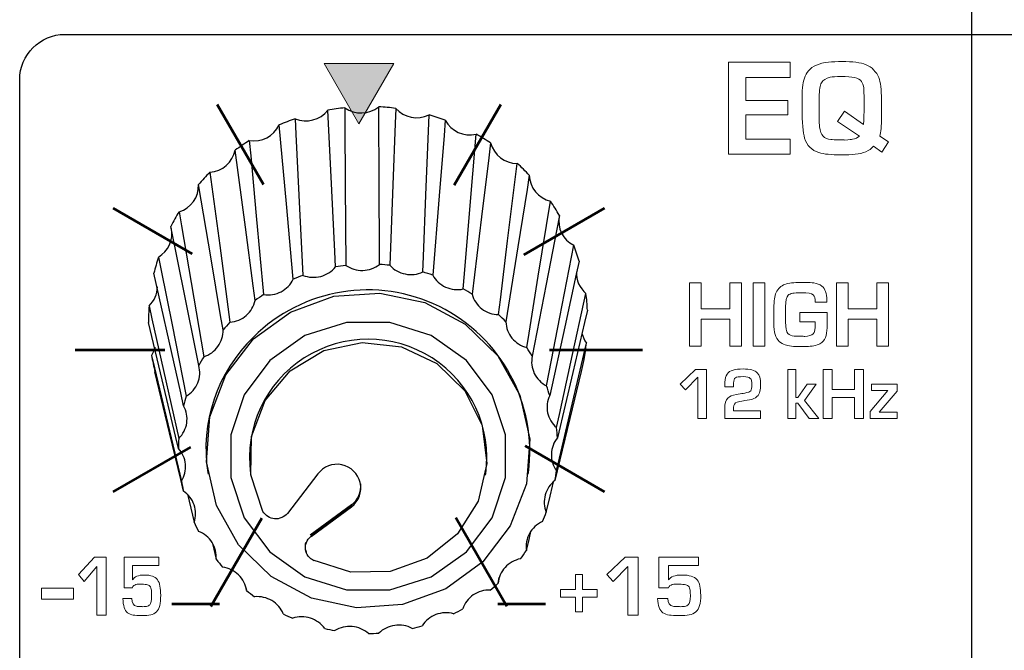
# Model space of a CAD drawing. Units: millimetres. Extents: x 0 to 1789, y 0 to 1262.
# Drawn here: x 455 to 482, y 982 to 999 of the extents above; entities that cross this region are included whole.
import ezdxf

# ---------------------------------------------------------------- set-up
doc = ezdxf.new("R2010")
doc.units = ezdxf.units.MM
doc.layers.add('___1', color=7, linetype='Continuous', lineweight=0)
doc.layers.add('AV_sys', color=7, linetype='Continuous')

# ---------------------------------------------------------------- blocks, each defined once
blk = doc.blocks.new('FX308_FRONT')
at = {"layer": '___1', "transparency": 33554687}
blk.add_hatch(color=256, dxfattribs=at).paths.add_polyline_path([(2752.779, 1251.763), (2753.728, 1253.406), (2751.83, 1253.406)])
at = {"layer": '___1', "lineweight": -3}
blk.add_line((2769.514, 1330.789), (2769.514, 1055.291), dxfattribs=at)
at = {"layer": '___1'}
for p, q in [((2753.728, 1253.406), (2751.83, 1253.406)), ((2751.83, 1253.406), (2752.779, 1251.763)), ((2752.779, 1251.763), (2753.728, 1253.406)), ((2745.123, 1239.436), (2745.557, 1239.917)), ((2745.557, 1239.917), (2745.871, 1239.917)), ((2745.871, 1239.917), (2745.871, 1238.329)), ((2759.554, 1239.436), (2760.05, 1239.917)), ((2760.05, 1239.917), (2760.409, 1239.917)), ((2760.409, 1239.917), (2760.409, 1238.329)), ((2745.623, 1239.661), (2745.271, 1239.252)), ((2745.623, 1238.329), (2745.623, 1239.661)), ((2760.126, 1239.661), (2759.724, 1239.252)), ((2760.126, 1238.329), (2760.126, 1239.661)), ((2745.271, 1239.252), (2745.123, 1239.436)), ((2758.691, 1239.028), (2758.691, 1239.44)), ((2758.691, 1239.44), (2758.889, 1239.44)), ((2758.889, 1239.44), (2758.889, 1239.028)), ((2759.724, 1239.252), (2759.554, 1239.436)), ((2744.109, 1238.763), (2744.109, 1239.063)), ((2744.109, 1239.063), (2744.982, 1239.063)), ((2744.982, 1239.063), (2744.982, 1238.763)), ((2758.288, 1238.824), (2758.288, 1239.028)), ((2758.288, 1239.028), (2758.691, 1239.028)), ((2758.691, 1238.824), (2758.288, 1238.824)), ((2758.691, 1238.416), (2758.691, 1238.824)), ((2758.889, 1239.028), (2759.288, 1239.028)), ((2759.288, 1238.824), (2758.889, 1238.824)), ((2758.889, 1238.824), (2758.889, 1238.416)), ((2759.288, 1239.028), (2759.288, 1238.824)), ((2744.982, 1238.763), (2744.109, 1238.763)), ((2745.871, 1238.329), (2745.623, 1238.329)), ((2758.889, 1238.416), (2758.691, 1238.416)), ((2760.409, 1238.329), (2760.126, 1238.329))]:
    blk.add_line(p, q, dxfattribs=at)
at = {"layer": '___1', "lineweight": 9}
for p, q in [((2753.728, 1253.406), (2751.83, 1253.406)), ((2751.83, 1253.406), (2752.779, 1251.763)), ((2752.779, 1251.763), (2753.728, 1253.406)), ((2758.691, 1239.028), (2758.691, 1239.44)), ((2758.691, 1239.44), (2758.889, 1239.44)), ((2758.889, 1239.44), (2758.889, 1239.028)), ((2744.109, 1238.763), (2744.109, 1239.063)), ((2744.109, 1239.063), (2744.982, 1239.063)), ((2744.982, 1239.063), (2744.982, 1238.763)), ((2758.288, 1238.824), (2758.288, 1239.028)), ((2758.288, 1239.028), (2758.691, 1239.028)), ((2758.691, 1238.824), (2758.288, 1238.824)), ((2758.691, 1238.416), (2758.691, 1238.824)), ((2758.889, 1239.028), (2759.288, 1239.028)), ((2759.288, 1238.824), (2758.889, 1238.824)), ((2758.889, 1238.824), (2758.889, 1238.416)), ((2759.288, 1239.028), (2759.288, 1238.824)), ((2744.982, 1238.763), (2744.109, 1238.763)), ((2758.889, 1238.416), (2758.691, 1238.416))]:
    blk.add_line(p, q, dxfattribs=at)
at = {"layer": '___1', "lineweight": 53}
for p, q in [((2748.904, 1252.289), (2750.169, 1250.097)), ((2755.379, 1250.08), (2756.654, 1252.289)), ((2746.067, 1249.452), (2748.226, 1248.206)), ((2757.279, 1248.175), (2759.491, 1249.452)), ((2745.029, 1245.577), (2747.473, 1245.577)), ((2757.982, 1245.577), (2760.529, 1245.577)), ((2746.068, 1241.702), (2748.184, 1242.924)), ((2757.316, 1242.958), (2759.491, 1241.702)), ((2748.732, 1238.567), (2750.123, 1240.976)), ((2755.422, 1241), (2756.823, 1238.572)), ((2747.671, 1238.641), (2748.97, 1238.641)), ((2756.573, 1238.641), (2757.873, 1238.641))]:
    blk.add_line(p, q, dxfattribs=at)
at = {"layer": '___1', "color": 7, "lineweight": 25, "true_color": 0xffffff}
for p, q in [((2748.65, 1242.224), (2748.657, 1242.18)), ((2749.818, 1242.195), (2749.825, 1242.151)), ((2751.657, 1242.188), (2750.825, 1241.112)), ((2756.236, 1242.151), (2756.243, 1242.195)), ((2757.404, 1242.18), (2757.41, 1242.224)), ((2748.094, 1241.632), (2748.276, 1240.869)), ((2752.573, 1241.342), (2751.45, 1240.517)), ((2751.472, 1240.499), (2752.574, 1241.327)), ((2751.473, 1240.481), (2752.577, 1241.291)), ((2752.574, 1241.327), (2752.573, 1241.342)), ((2752.577, 1241.291), (2752.574, 1241.327)), ((2748.781, 1240.29), (2748.879, 1239.855)), ((2756.58, 1239.199), (2756.612, 1239.358)), ((2749.691, 1239.084), (2749.706, 1239.004))]:
    blk.add_line(p, q, dxfattribs=at)
for points in [[(2752.139, 1247.85), (2752.119, 1248.268), (2752.037, 1249.94), (2751.93, 1252.131), (2751.93, 1252.131)], [(2752.393, 1252.197), (2752.396, 1251.776), (2752.406, 1250.095), (2752.42, 1247.89)], [(2753.34, 1247.916), (2753.338, 1248.337), (2753.33, 1250.019), (2753.32, 1252.223), (2753.32, 1252.223)], [(2753.785, 1252.183), (2753.77, 1251.764), (2753.706, 1250.089), (2753.623, 1247.892)], [(2754.524, 1247.711), (2754.541, 1248.13), (2754.607, 1249.805), (2754.693, 1252.001)], [(2750.986, 1247.516), (2750.948, 1247.927), (2750.798, 1249.572), (2750.6, 1251.729), (2750.6, 1251.729)], [(2751.035, 1251.897), (2751.056, 1251.479), (2751.14, 1249.809), (2751.25, 1247.618)], [(2755.137, 1251.857), (2755.104, 1251.444), (2754.97, 1249.791), (2754.794, 1247.624)], [(2755.628, 1247.245), (2755.662, 1247.658), (2755.799, 1249.31), (2755.977, 1251.476)], [(2749.784, 1251.3), (2749.822, 1250.889), (2749.975, 1249.245), (2750.176, 1247.09)], [(2756.375, 1251.236), (2756.326, 1250.833), (2756.129, 1249.217), (2755.87, 1247.099)], [(2749.943, 1246.931), (2749.89, 1247.332), (2749.679, 1248.936), (2749.401, 1251.039)], [(2756.592, 1246.543), (2756.642, 1246.947), (2756.841, 1248.56), (2757.103, 1250.676), (2757.103, 1250.676)], [(2748.709, 1250.438), (2748.762, 1250.038), (2748.975, 1248.436), (2749.255, 1246.335)], [(2749.067, 1246.128), (2749.001, 1246.516), (2748.74, 1248.066), (2748.398, 1250.098)], [(2757.433, 1250.354), (2757.371, 1249.963), (2757.121, 1248.399), (2756.793, 1246.347)], [(2757.364, 1245.644), (2757.427, 1246.035), (2757.678, 1247.597), (2758.008, 1249.645)], [(2747.866, 1249.358), (2747.932, 1248.971), (2748.194, 1247.423), (2748.539, 1245.394)], [(2758.254, 1249.258), (2758.181, 1248.882), (2757.892, 1247.379), (2757.513, 1245.408)], [(2748.404, 1245.15), (2748.33, 1245.522), (2748.033, 1247.008), (2747.644, 1248.957), (2747.644, 1248.957)], [(2757.902, 1244.596), (2757.975, 1244.971), (2758.265, 1246.472), (2758.646, 1248.439)], [(2747.302, 1248.117), (2747.376, 1247.746), (2747.674, 1246.262), (2748.064, 1244.317)], [(2758.793, 1248.007), (2758.714, 1247.648), (2758.402, 1246.214), (2757.991, 1244.333)], [(2747.99, 1244.049), (2747.911, 1244.403), (2747.595, 1245.82), (2747.181, 1247.677), (2747.181, 1247.677)], [(2758.177, 1243.455), (2758.256, 1243.813), (2758.569, 1245.244), (2758.98, 1247.122), (2758.98, 1247.122)], [(2747.046, 1246.784), (2747.126, 1246.43), (2747.442, 1245.016), (2747.857, 1243.162)], [(2759.021, 1246.668), (2758.941, 1246.327), (2758.621, 1244.965), (2758.202, 1243.179)], [(2747.849, 1242.885), (2747.769, 1243.221), (2747.45, 1244.566), (2747.033, 1246.328), (2747.033, 1246.328)], [(2747.209, 1245.644), (2747.171, 1245.536), (2747.114, 1245.428)], [(2750.156, 1241.166), (2749.823, 1242.165), (2749.843, 1243.214), (2750.216, 1244.2), (2750.899, 1245.011), (2751.818, 1245.56), (2752.87, 1245.785), (2753.941, 1245.662), (2754.91, 1245.204), (2755.672, 1244.462), (2756.143, 1243.517), (2756.269, 1242.474), (2756.038, 1241.449), (2755.475, 1240.553), (2754.642, 1239.888), (2753.631, 1239.524), (2752.554, 1239.504), (2751.529, 1239.829)], [(2758.175, 1242.282), (2758.255, 1242.622), (2758.575, 1243.982), (2758.994, 1245.765)], [(2747.114, 1245.428), (2747.193, 1245.093), (2747.512, 1243.751), (2747.929, 1241.992)], [(2758.926, 1245.314), (2758.849, 1244.992), (2758.54, 1243.701), (2758.134, 1242.008)], [(2747.986, 1241.721), (2747.91, 1242.039), (2747.606, 1243.313), (2747.208, 1244.982)], [(2757.896, 1241.142), (2757.973, 1241.464), (2758.096, 1241.976)], [(2757.354, 1240.096), (2757.425, 1240.401), (2757.474, 1240.617)]]:
    blk.add_lwpolyline(points, dxfattribs=at)
for points in [[(2756.159, 1239.784), (2755.151, 1239.048), (2753.971, 1238.619), (2752.715, 1238.532), (2751.484, 1238.793), (2750.379, 1239.381), (2749.488, 1240.248), (2748.885, 1241.325), (2748.617, 1242.524), (2748.707, 1243.748), (2749.147, 1244.898), (2749.902, 1245.88), (2750.91, 1246.615), (2752.09, 1247.044), (2753.346, 1247.132), (2754.576, 1246.871), (2755.682, 1246.283), (2756.572, 1245.415), (2757.176, 1244.338), (2757.443, 1243.139), (2757.353, 1241.915), (2756.913, 1240.766)], [(2755.717, 1240.056), (2756.416, 1240.993), (2756.783, 1242.095), (2756.783, 1243.254), (2756.416, 1244.355), (2755.717, 1245.292), (2754.755, 1245.973), (2753.625, 1246.331), (2752.436, 1246.331), (2751.305, 1245.973), (2750.343, 1245.292), (2749.644, 1244.355), (2749.277, 1243.254), (2749.277, 1242.095), (2749.644, 1240.993), (2750.343, 1240.056), (2751.305, 1239.375), (2752.436, 1239.017), (2753.625, 1239.017), (2754.755, 1239.375)]]:
    blk.add_lwpolyline(points, close=True, dxfattribs=at)
at = {"layer": '___1', "lineweight": -3}
for points in [[(2743.512, 1252.965), (2743.512, 1253.647), (2744.068, 1254.204), (2744.748, 1254.204)], [(2744.748, 1254.204), (2744.748, 1254.204), (2902.25, 1254.204), (2902.25, 1254.204)], [(2743.512, 1205.868), (2743.512, 1205.868), (2743.512, 1252.965), (2743.512, 1252.965)]]:
    blk.add_open_spline(points, degree=3, dxfattribs=at)
at = {"layer": '___1'}
for points in [[(2762.872, 1250.931), (2762.872, 1250.931), (2762.872, 1253.442), (2762.872, 1253.442)], [(2762.872, 1253.442), (2762.872, 1253.442), (2764.556, 1253.442), (2764.556, 1253.442)], [(2764.556, 1253.442), (2764.556, 1253.442), (2764.556, 1253.03), (2764.556, 1253.03)], [(2765.058, 1253.208), (2765.166, 1253.341), (2765.349, 1253.421), (2765.606, 1253.447)], [(2766.634, 1253.376), (2766.715, 1253.344), (2766.783, 1253.298), (2766.839, 1253.238)], [(2764.897, 1252.749), (2764.913, 1252.941), (2764.966, 1253.095), (2765.058, 1253.208)], [(2766.839, 1253.238), (2766.903, 1253.168), (2766.95, 1253.097), (2766.98, 1253.023)], [(2764.556, 1253.03), (2764.556, 1253.03), (2763.343, 1253.03), (2763.343, 1253.03)], [(2763.343, 1253.03), (2763.343, 1253.03), (2763.343, 1252.401), (2763.343, 1252.401)], [(2765.411, 1252.88), (2765.372, 1252.814), (2765.353, 1252.683), (2765.353, 1252.489)], [(2765.653, 1253.032), (2765.536, 1253.007), (2765.455, 1252.957), (2765.411, 1252.88)], [(2766.509, 1252.914), (2766.472, 1252.966), (2766.408, 1253.003), (2766.318, 1253.023)], [(2766.566, 1252.74), (2766.557, 1252.816), (2766.538, 1252.874), (2766.509, 1252.914)], [(2766.98, 1253.023), (2767.028, 1252.902), (2767.052, 1252.699), (2767.052, 1252.415)], [(2764.882, 1252.408), (2764.882, 1252.515), (2764.887, 1252.629), (2764.897, 1252.749)], [(2766.578, 1252.422), (2766.578, 1252.563), (2766.574, 1252.669), (2766.566, 1252.74)], [(2763.343, 1252.401), (2763.343, 1252.401), (2764.494, 1252.401), (2764.494, 1252.401)], [(2764.494, 1252.401), (2764.494, 1252.401), (2764.494, 1252.009), (2764.494, 1252.009)], [(2764.882, 1252.187), (2764.882, 1252.187), (2764.882, 1252.408), (2764.882, 1252.408)], [(2765.353, 1252.489), (2765.353, 1252.489), (2765.353, 1251.966), (2765.353, 1251.966)], [(2766.578, 1252.153), (2766.578, 1252.153), (2766.578, 1252.422), (2766.578, 1252.422)], [(2767.052, 1252.415), (2767.052, 1252.415), (2767.052, 1251.966), (2767.052, 1251.966)], [(2764.494, 1252.009), (2764.494, 1252.009), (2763.343, 1252.009), (2763.343, 1252.009)], [(2763.343, 1252.009), (2763.343, 1252.009), (2763.343, 1251.343), (2763.343, 1251.343)], [(2764.954, 1251.366), (2764.906, 1251.518), (2764.882, 1251.791), (2764.882, 1252.187)], [(2765.852, 1251.822), (2765.852, 1251.822), (2766.042, 1252.11), (2766.042, 1252.11)], [(2766.042, 1252.11), (2766.042, 1252.11), (2766.564, 1251.741), (2766.564, 1251.741)], [(2766.572, 1251.947), (2766.576, 1252.039), (2766.578, 1252.107), (2766.578, 1252.153)], [(2765.353, 1251.966), (2765.353, 1251.822), (2765.355, 1251.727), (2765.361, 1251.679)], [(2766.451, 1251.42), (2766.451, 1251.42), (2765.852, 1251.822), (2765.852, 1251.822)], [(2766.564, 1251.741), (2766.564, 1251.787), (2766.567, 1251.856), (2766.572, 1251.947)], [(2767.052, 1251.966), (2767.052, 1251.695), (2767.037, 1251.516), (2767.006, 1251.426)], [(2765.361, 1251.679), (2765.374, 1251.556), (2765.406, 1251.47), (2765.457, 1251.419)], [(2763.343, 1251.343), (2763.343, 1251.343), (2764.562, 1251.343), (2764.562, 1251.343)], [(2764.562, 1251.343), (2764.562, 1251.343), (2764.562, 1250.931), (2764.562, 1250.931)], [(2765.344, 1250.973), (2765.146, 1251.037), (2765.016, 1251.168), (2764.954, 1251.366)], [(2765.457, 1251.419), (2765.505, 1251.372), (2765.576, 1251.343), (2765.671, 1251.33)], [(2766.055, 1251.316), (2766.171, 1251.326), (2766.24, 1251.334), (2766.262, 1251.339)], [(2766.262, 1251.339), (2766.338, 1251.353), (2766.401, 1251.381), (2766.451, 1251.42)], [(2767.006, 1251.426), (2767.006, 1251.426), (2767.242, 1251.266), (2767.242, 1251.266)], [(2767.242, 1251.266), (2767.242, 1251.266), (2767.059, 1250.985), (2767.059, 1250.985)], [(2764.562, 1250.931), (2764.562, 1250.931), (2762.872, 1250.931), (2762.872, 1250.931)], [(2766.839, 1251.145), (2766.722, 1251.021), (2766.552, 1250.948), (2766.331, 1250.926)], [(2767.059, 1250.985), (2767.059, 1250.985), (2766.839, 1251.145), (2766.839, 1251.145)], [(2761.807, 1245.684), (2761.807, 1245.684), (2761.807, 1247.41), (2761.807, 1247.41)], [(2761.807, 1247.41), (2761.807, 1247.41), (2762.129, 1247.41), (2762.129, 1247.41)], [(2762.129, 1247.41), (2762.129, 1247.41), (2762.129, 1246.703), (2762.129, 1246.703)], [(2762.906, 1246.703), (2762.906, 1246.703), (2762.906, 1247.41), (2762.906, 1247.41)], [(2762.906, 1247.41), (2762.906, 1247.41), (2763.226, 1247.41), (2763.226, 1247.41)], [(2763.226, 1247.41), (2763.226, 1247.41), (2763.226, 1245.684), (2763.226, 1245.684)], [(2763.544, 1245.684), (2763.544, 1245.684), (2763.544, 1247.41), (2763.544, 1247.41)], [(2763.544, 1247.41), (2763.544, 1247.41), (2763.866, 1247.41), (2763.866, 1247.41)], [(2763.866, 1247.41), (2763.866, 1247.41), (2763.866, 1245.684), (2763.866, 1245.684)], [(2764.416, 1247.371), (2764.516, 1247.406), (2764.659, 1247.424), (2764.845, 1247.424)], [(2764.845, 1247.424), (2764.845, 1247.424), (2764.968, 1247.424), (2764.968, 1247.424)], [(2764.968, 1247.424), (2765.075, 1247.424), (2765.155, 1247.42), (2765.205, 1247.412)], [(2765.205, 1247.412), (2765.295, 1247.398), (2765.368, 1247.369), (2765.423, 1247.324)], [(2765.823, 1245.684), (2765.823, 1245.684), (2765.823, 1247.41), (2765.823, 1247.41)], [(2765.823, 1247.41), (2765.823, 1247.41), (2766.145, 1247.41), (2766.145, 1247.41)], [(2766.145, 1247.41), (2766.145, 1247.41), (2766.145, 1246.703), (2766.145, 1246.703)], [(2766.922, 1246.703), (2766.922, 1246.703), (2766.922, 1247.41), (2766.922, 1247.41)], [(2766.922, 1247.41), (2766.922, 1247.41), (2767.242, 1247.41), (2767.242, 1247.41)], [(2767.242, 1247.41), (2767.242, 1247.41), (2767.242, 1245.684), (2767.242, 1245.684)], [(2764.113, 1246.731), (2764.113, 1246.914), (2764.134, 1247.053), (2764.177, 1247.148)], [(2764.177, 1247.148), (2764.226, 1247.257), (2764.306, 1247.331), (2764.416, 1247.371)], [(2765.423, 1247.324), (2765.516, 1247.248), (2765.563, 1247.121), (2765.563, 1246.943)], [(2764.504, 1247.074), (2764.458, 1247.029), (2764.435, 1246.924), (2764.435, 1246.758)], [(2764.627, 1247.127), (2764.571, 1247.117), (2764.53, 1247.099), (2764.504, 1247.074)], [(2765.245, 1246.887), (2765.245, 1246.982), (2765.225, 1247.048), (2765.185, 1247.085)], [(2765.563, 1246.887), (2765.563, 1246.887), (2765.245, 1246.887), (2765.245, 1246.887)], [(2765.563, 1246.943), (2765.563, 1246.943), (2765.563, 1246.887), (2765.563, 1246.887)], [(2762.129, 1246.703), (2762.129, 1246.703), (2762.906, 1246.703), (2762.906, 1246.703)], [(2764.113, 1246.3), (2764.113, 1246.3), (2764.113, 1246.731), (2764.113, 1246.731)], [(2764.435, 1246.758), (2764.435, 1246.758), (2764.435, 1246.344), (2764.435, 1246.344)], [(2764.826, 1246.349), (2764.826, 1246.349), (2764.826, 1246.599), (2764.826, 1246.599)], [(2764.826, 1246.599), (2764.826, 1246.599), (2765.567, 1246.599), (2765.567, 1246.599)], [(2765.567, 1246.599), (2765.567, 1246.599), (2765.567, 1246.263), (2765.567, 1246.263)], [(2766.145, 1246.703), (2766.145, 1246.703), (2766.922, 1246.703), (2766.922, 1246.703)], [(2762.906, 1246.42), (2762.906, 1246.42), (2762.129, 1246.42), (2762.129, 1246.42)], [(2762.129, 1246.42), (2762.129, 1246.42), (2762.129, 1245.684), (2762.129, 1245.684)], [(2762.906, 1245.684), (2762.906, 1245.684), (2762.906, 1246.42), (2762.906, 1246.42)], [(2764.435, 1246.344), (2764.435, 1246.182), (2764.456, 1246.075), (2764.499, 1246.024)], [(2765.245, 1246.349), (2765.245, 1246.349), (2764.826, 1246.349), (2764.826, 1246.349)], [(2765.245, 1246.3), (2765.245, 1246.3), (2765.245, 1246.349), (2765.245, 1246.349)], [(2766.922, 1246.42), (2766.922, 1246.42), (2766.145, 1246.42), (2766.145, 1246.42)], [(2766.145, 1246.42), (2766.145, 1246.42), (2766.145, 1245.684), (2766.145, 1245.684)], [(2766.922, 1245.684), (2766.922, 1245.684), (2766.922, 1246.42), (2766.922, 1246.42)], [(2764.262, 1245.81), (2764.162, 1245.902), (2764.113, 1246.065), (2764.113, 1246.3)], [(2765.186, 1246.017), (2765.225, 1246.054), (2765.245, 1246.148), (2765.245, 1246.3)], [(2765.567, 1246.263), (2765.567, 1246.155), (2765.558, 1246.059), (2765.54, 1245.977)], [(2764.418, 1245.716), (2764.36, 1245.736), (2764.308, 1245.767), (2764.262, 1245.81)], [(2764.499, 1246.024), (2764.536, 1245.988), (2764.591, 1245.966), (2764.663, 1245.957)], [(2764.963, 1245.948), (2765.066, 1245.953), (2765.14, 1245.976), (2765.186, 1246.017)], [(2765.54, 1245.977), (2765.522, 1245.894), (2765.483, 1245.829), (2765.423, 1245.782)], [(2762.129, 1245.684), (2762.129, 1245.684), (2761.807, 1245.684), (2761.807, 1245.684)], [(2763.226, 1245.684), (2763.226, 1245.684), (2762.906, 1245.684), (2762.906, 1245.684)], [(2763.866, 1245.684), (2763.866, 1245.684), (2763.544, 1245.684), (2763.544, 1245.684)], [(2765.423, 1245.782), (2765.354, 1245.729), (2765.248, 1245.694), (2765.105, 1245.679)], [(2766.145, 1245.684), (2766.145, 1245.684), (2765.823, 1245.684), (2765.823, 1245.684)], [(2767.242, 1245.684), (2767.242, 1245.684), (2766.922, 1245.684), (2766.922, 1245.684)], [(2761.558, 1244.641), (2761.558, 1244.641), (2761.974, 1245.048), (2761.974, 1245.048)], [(2761.974, 1245.048), (2761.974, 1245.048), (2762.275, 1245.048), (2762.275, 1245.048)], [(2762.275, 1245.048), (2762.275, 1245.048), (2762.275, 1243.702), (2762.275, 1243.702)], [(2762.774, 1244.701), (2762.779, 1244.88), (2762.854, 1244.99), (2762.999, 1245.03)], [(2764.499, 1243.702), (2764.499, 1243.702), (2764.499, 1245.048), (2764.499, 1245.048)], [(2764.499, 1245.048), (2764.499, 1245.048), (2764.716, 1245.048), (2764.716, 1245.048)], [(2764.716, 1245.048), (2764.716, 1245.048), (2764.716, 1244.276), (2764.716, 1244.276)], [(2765.459, 1243.702), (2765.459, 1243.702), (2765.459, 1245.048), (2765.459, 1245.048)], [(2765.459, 1245.048), (2765.459, 1245.048), (2765.71, 1245.048), (2765.71, 1245.048)], [(2765.71, 1245.048), (2765.71, 1245.048), (2765.71, 1244.497), (2765.71, 1244.497)], [(2766.316, 1244.497), (2766.316, 1244.497), (2766.316, 1245.048), (2766.316, 1245.048)], [(2766.316, 1245.048), (2766.316, 1245.048), (2766.565, 1245.048), (2766.565, 1245.048)], [(2766.565, 1245.048), (2766.565, 1245.048), (2766.565, 1243.702), (2766.565, 1243.702)], [(2762.038, 1244.831), (2762.038, 1244.831), (2761.7, 1244.485), (2761.7, 1244.485)], [(2762.038, 1243.702), (2762.038, 1243.702), (2762.038, 1244.831), (2762.038, 1244.831)], [(2763.063, 1244.82), (2763.032, 1244.798), (2763.014, 1244.747), (2763.01, 1244.666)], [(2761.7, 1244.485), (2761.7, 1244.485), (2761.558, 1244.641), (2761.558, 1244.641)], [(2762.771, 1244.567), (2762.771, 1244.568), (2762.772, 1244.613), (2762.774, 1244.701)], [(2763.006, 1244.567), (2763.006, 1244.567), (2762.771, 1244.567), (2762.771, 1244.567)], [(2763.01, 1244.666), (2763.007, 1244.628), (2763.006, 1244.595), (2763.006, 1244.567)], [(2763.432, 1244.427), (2763.452, 1244.435), (2763.468, 1244.447), (2763.48, 1244.463)], [(2764.769, 1244.276), (2764.769, 1244.276), (2765.026, 1244.644), (2765.026, 1244.644)], [(2765.27, 1244.644), (2765.27, 1244.644), (2764.948, 1244.199), (2764.948, 1244.199)], [(2765.026, 1244.644), (2765.026, 1244.644), (2765.27, 1244.644), (2765.27, 1244.644)], [(2765.71, 1244.497), (2765.71, 1244.497), (2766.316, 1244.497), (2766.316, 1244.497)], [(2766.739, 1243.894), (2766.739, 1243.894), (2767.227, 1244.47), (2767.227, 1244.47)], [(2766.78, 1244.47), (2766.78, 1244.47), (2766.78, 1244.644), (2766.78, 1244.644)], [(2766.78, 1244.644), (2766.78, 1244.644), (2767.483, 1244.644), (2767.483, 1244.644)], [(2767.227, 1244.47), (2767.227, 1244.47), (2766.78, 1244.47), (2766.78, 1244.47)], [(2767.483, 1244.455), (2767.483, 1244.455), (2766.993, 1243.875), (2766.993, 1243.875)], [(2767.483, 1244.644), (2767.483, 1244.644), (2767.483, 1244.455), (2767.483, 1244.455)], [(2762.771, 1243.968), (2762.771, 1244.111), (2762.799, 1244.209), (2762.857, 1244.264)], [(2762.857, 1244.264), (2762.903, 1244.308), (2762.98, 1244.34), (2763.088, 1244.359)], [(2763.088, 1244.359), (2763.088, 1244.359), (2763.24, 1244.386), (2763.24, 1244.386)], [(2763.321, 1244.192), (2763.274, 1244.187), (2763.206, 1244.174), (2763.115, 1244.152)], [(2763.24, 1244.386), (2763.287, 1244.392), (2763.351, 1244.406), (2763.432, 1244.427)], [(2763.444, 1244.213), (2763.444, 1244.213), (2763.321, 1244.192), (2763.321, 1244.192)], [(2763.652, 1244.302), (2763.604, 1244.258), (2763.534, 1244.228), (2763.444, 1244.213)], [(2763.733, 1244.442), (2763.722, 1244.387), (2763.695, 1244.34), (2763.652, 1244.302)], [(2764.716, 1244.276), (2764.716, 1244.276), (2764.769, 1244.276), (2764.769, 1244.276)], [(2764.948, 1244.199), (2764.948, 1244.199), (2765.337, 1243.702), (2765.337, 1243.702)], [(2766.316, 1244.277), (2766.316, 1244.277), (2765.71, 1244.277), (2765.71, 1244.277)], [(2765.71, 1244.277), (2765.71, 1244.277), (2765.71, 1243.702), (2765.71, 1243.702)], [(2766.316, 1243.702), (2766.316, 1243.702), (2766.316, 1244.277), (2766.316, 1244.277)], [(2762.771, 1243.702), (2762.771, 1243.702), (2762.771, 1243.968), (2762.771, 1243.968)], [(2763.01, 1244.007), (2763.007, 1243.986), (2763.006, 1243.954), (2763.006, 1243.912)], [(2763.006, 1243.912), (2763.006, 1243.912), (2763.751, 1243.912), (2763.751, 1243.912)], [(2763.115, 1244.152), (2763.044, 1244.126), (2763.01, 1244.078), (2763.01, 1244.007)], [(2763.751, 1243.912), (2763.751, 1243.912), (2763.751, 1243.702), (2763.751, 1243.702)], [(2764.769, 1244.122), (2764.769, 1244.122), (2764.716, 1244.122), (2764.716, 1244.122)], [(2764.716, 1244.122), (2764.716, 1244.122), (2764.716, 1243.702), (2764.716, 1243.702)], [(2765.074, 1243.702), (2765.074, 1243.702), (2764.769, 1244.122), (2764.769, 1244.122)], [(2762.275, 1243.702), (2762.275, 1243.702), (2762.038, 1243.702), (2762.038, 1243.702)], [(2763.751, 1243.702), (2763.751, 1243.702), (2762.771, 1243.702), (2762.771, 1243.702)], [(2764.716, 1243.702), (2764.716, 1243.702), (2764.499, 1243.702), (2764.499, 1243.702)], [(2765.337, 1243.702), (2765.337, 1243.702), (2765.074, 1243.702), (2765.074, 1243.702)], [(2765.71, 1243.702), (2765.71, 1243.702), (2765.459, 1243.702), (2765.459, 1243.702)], [(2766.565, 1243.702), (2766.565, 1243.702), (2766.316, 1243.702), (2766.316, 1243.702)], [(2766.739, 1243.702), (2766.739, 1243.702), (2766.739, 1243.894), (2766.739, 1243.894)], [(2767.483, 1243.702), (2767.483, 1243.702), (2766.739, 1243.702), (2766.739, 1243.702)], [(2766.993, 1243.875), (2766.993, 1243.875), (2767.483, 1243.875), (2767.483, 1243.875)], [(2767.483, 1243.875), (2767.483, 1243.875), (2767.483, 1243.702), (2767.483, 1243.702)], [(2746.364, 1239.071), (2746.364, 1239.071), (2746.364, 1239.917), (2746.364, 1239.917)], [(2746.364, 1239.917), (2746.364, 1239.917), (2747.31, 1239.917), (2747.31, 1239.917)], [(2747.31, 1239.917), (2747.31, 1239.917), (2747.31, 1239.687), (2747.31, 1239.687)], [(2760.973, 1239.071), (2760.973, 1239.071), (2760.973, 1239.917), (2760.973, 1239.917)], [(2760.973, 1239.917), (2760.973, 1239.917), (2762.053, 1239.917), (2762.053, 1239.917)], [(2762.053, 1239.917), (2762.053, 1239.917), (2762.053, 1239.687), (2762.053, 1239.687)], [(2747.31, 1239.687), (2747.31, 1239.687), (2746.594, 1239.687), (2746.594, 1239.687)], [(2746.594, 1239.687), (2746.594, 1239.687), (2746.594, 1239.293), (2746.594, 1239.293)], [(2762.053, 1239.687), (2762.053, 1239.687), (2761.235, 1239.687), (2761.235, 1239.687)], [(2761.235, 1239.687), (2761.235, 1239.687), (2761.235, 1239.293), (2761.235, 1239.293)], [(2746.594, 1239.071), (2746.594, 1239.071), (2746.364, 1239.071), (2746.364, 1239.071)], [(2746.594, 1239.293), (2746.594, 1239.293), (2746.598, 1239.293), (2746.598, 1239.293)], [(2746.629, 1239.137), (2746.611, 1239.122), (2746.599, 1239.1), (2746.594, 1239.071)], [(2746.766, 1239.175), (2746.703, 1239.173), (2746.658, 1239.161), (2746.629, 1239.137)], [(2746.846, 1239.176), (2746.84, 1239.176), (2746.814, 1239.175), (2746.766, 1239.175)], [(2747.006, 1239.159), (2746.967, 1239.169), (2746.914, 1239.174), (2746.846, 1239.176)], [(2747.084, 1239.102), (2747.066, 1239.132), (2747.04, 1239.151), (2747.006, 1239.159)], [(2747.276, 1239.297), (2747.31, 1239.252), (2747.333, 1239.194), (2747.344, 1239.124)], [(2747.344, 1239.124), (2747.357, 1239.046), (2747.364, 1238.963), (2747.364, 1238.876)], [(2761.235, 1239.071), (2761.235, 1239.071), (2760.973, 1239.071), (2760.973, 1239.071)], [(2761.235, 1239.293), (2761.235, 1239.293), (2761.239, 1239.293), (2761.239, 1239.293)], [(2761.275, 1239.137), (2761.254, 1239.122), (2761.241, 1239.1), (2761.235, 1239.071)], [(2761.432, 1239.175), (2761.36, 1239.173), (2761.308, 1239.161), (2761.275, 1239.137)], [(2761.522, 1239.176), (2761.517, 1239.176), (2761.486, 1239.175), (2761.432, 1239.175)], [(2761.706, 1239.159), (2761.662, 1239.169), (2761.6, 1239.174), (2761.522, 1239.176)], [(2761.795, 1239.102), (2761.774, 1239.132), (2761.745, 1239.151), (2761.706, 1239.159)], [(2762.014, 1239.297), (2762.053, 1239.252), (2762.079, 1239.194), (2762.092, 1239.124)], [(2762.092, 1239.124), (2762.107, 1239.046), (2762.114, 1238.963), (2762.115, 1238.876)], [(2747.364, 1238.876), (2747.366, 1238.646), (2747.328, 1238.494), (2747.25, 1238.42)], [(2762.115, 1238.876), (2762.117, 1238.646), (2762.074, 1238.494), (2761.985, 1238.42)], [(2746.46, 1238.395), (2746.38, 1238.457), (2746.337, 1238.587), (2746.332, 1238.785)], [(2746.332, 1238.785), (2746.332, 1238.785), (2746.58, 1238.785), (2746.58, 1238.785)], [(2746.58, 1238.785), (2746.58, 1238.66), (2746.62, 1238.59), (2746.7, 1238.573)], [(2746.872, 1238.56), (2746.925, 1238.563), (2746.96, 1238.567), (2746.975, 1238.569)], [(2746.975, 1238.569), (2747.018, 1238.577), (2747.048, 1238.593), (2747.067, 1238.615)], [(2761.082, 1238.395), (2760.991, 1238.457), (2760.942, 1238.587), (2760.935, 1238.785)], [(2760.935, 1238.785), (2760.935, 1238.785), (2761.218, 1238.785), (2761.218, 1238.785)], [(2761.218, 1238.785), (2761.218, 1238.66), (2761.264, 1238.59), (2761.357, 1238.573)], [(2761.553, 1238.56), (2761.614, 1238.563), (2761.653, 1238.567), (2761.67, 1238.569)], [(2761.67, 1238.569), (2761.719, 1238.577), (2761.754, 1238.593), (2761.776, 1238.615)], [(2746.614, 1238.33), (2746.557, 1238.338), (2746.506, 1238.36), (2746.46, 1238.395)], [(2747.25, 1238.42), (2747.203, 1238.375), (2747.15, 1238.347), (2747.091, 1238.335)], [(2761.258, 1238.33), (2761.193, 1238.338), (2761.135, 1238.36), (2761.082, 1238.395)], [(2761.985, 1238.42), (2761.93, 1238.375), (2761.87, 1238.347), (2761.803, 1238.335)]]:
    blk.add_open_spline(points, degree=3, dxfattribs=at)
for points, knots in [([(2765.606, 1253.447), (2765.716, 1253.457), (2765.838, 1253.463), (2765.973, 1253.463), (2766.264, 1253.463), (2766.484, 1253.434), (2766.634, 1253.376)], [11, 11, 11, 11, 12, 12, 12, 13, 13, 13, 13]), ([(2766.318, 1253.023), (2766.231, 1253.042), (2766.107, 1253.051), (2765.947, 1253.051), (2765.813, 1253.051), (2765.715, 1253.045), (2765.653, 1253.032)], [4, 4, 4, 4, 5, 5, 5, 6, 6, 6, 6]), ([(2765.671, 1251.33), (2765.711, 1251.325), (2765.79, 1251.322), (2765.908, 1251.322), (2765.98, 1251.322), (2766.028, 1251.32), (2766.055, 1251.316)], [12, 12, 12, 12, 13, 13, 13, 14, 14, 14, 14]), ([(2766.331, 1250.926), (2766.228, 1250.915), (2766.105, 1250.91), (2765.96, 1250.91), (2765.679, 1250.91), (2765.474, 1250.931), (2765.344, 1250.973)], [3, 3, 3, 3, 4, 4, 4, 5, 5, 5, 5]), ([(2765.185, 1247.085), (2765.145, 1247.122), (2765.039, 1247.141), (2764.868, 1247.141), (2764.759, 1247.141), (2764.678, 1247.136), (2764.627, 1247.127)], [18, 18, 18, 18, 19, 19, 19, 20, 20, 20, 20]), ([(2764.663, 1245.957), (2764.688, 1245.954), (2764.75, 1245.952), (2764.85, 1245.952), (2764.902, 1245.952), (2764.94, 1245.951), (2764.963, 1245.948)], [25, 25, 25, 25, 26, 26, 26, 27, 27, 27, 27]), ([(2765.105, 1245.679), (2765.046, 1245.672), (2764.959, 1245.669), (2764.845, 1245.669), (2764.655, 1245.669), (2764.512, 1245.685), (2764.418, 1245.716)], [3, 3, 3, 3, 4, 4, 4, 5, 5, 5, 5]), ([(2762.999, 1245.03), (2763.07, 1245.049), (2763.162, 1245.059), (2763.274, 1245.059), (2763.463, 1245.059), (2763.592, 1245.024), (2763.661, 1244.953)], [16, 16, 16, 16, 17, 17, 17, 18, 18, 18, 18]), ([(2763.47, 1244.802), (2763.443, 1244.833), (2763.378, 1244.849), (2763.274, 1244.849), (2763.168, 1244.849), (2763.098, 1244.839), (2763.063, 1244.82)], [9, 9, 9, 9, 10, 10, 10, 11, 11, 11, 11]), ([(2763.48, 1244.463), (2763.502, 1244.493), (2763.513, 1244.546), (2763.513, 1244.621), (2763.513, 1244.715), (2763.499, 1244.775), (2763.47, 1244.802)], [7, 7, 7, 7, 8, 8, 8, 9, 9, 9, 9]), ([(2763.661, 1244.953), (2763.721, 1244.892), (2763.751, 1244.79), (2763.751, 1244.648), (2763.751, 1244.567), (2763.745, 1244.498), (2763.733, 1244.442)], [18, 18, 18, 18, 19, 19, 19, 20, 20, 20, 20]), ([(2746.598, 1239.293), (2746.642, 1239.381), (2746.75, 1239.426), (2746.92, 1239.426), (2747.091, 1239.426), (2747.21, 1239.383), (2747.276, 1239.297)], [26, 26, 26, 26, 27, 27, 27, 28, 28, 28, 28]), ([(2761.239, 1239.293), (2761.29, 1239.381), (2761.413, 1239.426), (2761.607, 1239.426), (2761.803, 1239.426), (2761.939, 1239.383), (2762.014, 1239.297)], [26, 26, 26, 26, 27, 27, 27, 28, 28, 28, 28]), ([(2747.067, 1238.615), (2747.1, 1238.646), (2747.116, 1238.727), (2747.116, 1238.859), (2747.116, 1238.984), (2747.106, 1239.065), (2747.084, 1239.102)], [12, 12, 12, 12, 13, 13, 13, 14, 14, 14, 14]), ([(2761.776, 1238.615), (2761.813, 1238.646), (2761.832, 1238.727), (2761.832, 1238.859), (2761.832, 1238.984), (2761.819, 1239.065), (2761.795, 1239.102)], [12, 12, 12, 12, 13, 13, 13, 14, 14, 14, 14]), ([(2746.7, 1238.573), (2746.728, 1238.567), (2746.773, 1238.564), (2746.834, 1238.564), (2746.85, 1238.564), (2746.863, 1238.563), (2746.872, 1238.56)], [8, 8, 8, 8, 9, 9, 9, 10, 10, 10, 10]), ([(2761.357, 1238.573), (2761.389, 1238.567), (2761.44, 1238.564), (2761.51, 1238.564), (2761.528, 1238.564), (2761.542, 1238.563), (2761.553, 1238.56)], [8, 8, 8, 8, 9, 9, 9, 10, 10, 10, 10]), ([(2747.091, 1238.335), (2747.029, 1238.323), (2746.944, 1238.316), (2746.838, 1238.316), (2746.747, 1238.316), (2746.673, 1238.321), (2746.614, 1238.33)], [2, 2, 2, 2, 3, 3, 3, 4, 4, 4, 4]), ([(2761.803, 1238.335), (2761.732, 1238.323), (2761.635, 1238.316), (2761.514, 1238.316), (2761.41, 1238.316), (2761.325, 1238.321), (2761.258, 1238.33)], [2, 2, 2, 2, 3, 3, 3, 4, 4, 4, 4])]:
    blk.add_open_spline(points, degree=3, knots=knots, dxfattribs=at)
at = {"layer": '___1', "color": 7, "lineweight": 25, "true_color": 0xffffff}
for points in [[(2751.035, 1251.897), (2751.352, 1251.769), (2751.716, 1251.864), (2751.93, 1252.131)], [(2752.393, 1252.197), (2752.238, 1252.181), (2752.084, 1252.159), (2751.93, 1252.131)], [(2752.393, 1252.197), (2752.674, 1252.001), (2753.05, 1252.012), (2753.32, 1252.223)], [(2753.785, 1252.183), (2753.631, 1252.202), (2753.475, 1252.216), (2753.32, 1252.223)], [(2753.785, 1252.183), (2754.015, 1251.929), (2754.383, 1251.855), (2754.693, 1252.001)], [(2755.137, 1251.857), (2754.991, 1251.911), (2754.843, 1251.959), (2754.693, 1252.001)], [(2749.784, 1251.3), (2750.121, 1251.246), (2750.454, 1251.421), (2750.6, 1251.729)], [(2751.035, 1251.897), (2750.888, 1251.847), (2750.743, 1251.79), (2750.6, 1251.729)], [(2755.137, 1251.857), (2755.302, 1251.558), (2755.644, 1251.403), (2755.977, 1251.476)], [(2756.375, 1251.236), (2756.246, 1251.321), (2756.113, 1251.401), (2755.977, 1251.476)], [(2749.784, 1251.3), (2749.653, 1251.218), (2749.525, 1251.131), (2749.401, 1251.039)], [(2756.375, 1251.236), (2756.465, 1250.908), (2756.762, 1250.679), (2757.103, 1250.676)], [(2748.709, 1250.438), (2749.048, 1250.46), (2749.331, 1250.706), (2749.401, 1251.039)], [(2757.433, 1250.354), (2757.327, 1250.466), (2757.217, 1250.573), (2757.103, 1250.676)], [(2748.709, 1250.438), (2748.601, 1250.329), (2748.497, 1250.215), (2748.398, 1250.098)], [(2747.866, 1249.358), (2748.191, 1249.455), (2748.409, 1249.759), (2748.398, 1250.098)], [(2757.433, 1250.354), (2757.442, 1250.015), (2757.678, 1249.724), (2758.008, 1249.645)], [(2758.254, 1249.258), (2758.177, 1249.39), (2758.095, 1249.519), (2758.008, 1249.645)], [(2747.866, 1249.358), (2747.787, 1249.227), (2747.713, 1249.093), (2747.644, 1248.957)], [(2758.249, 1249.236), (2758.189, 1248.912), (2758.35, 1248.586), (2758.646, 1248.439)], [(2747.302, 1248.117), (2747.575, 1248.275), (2747.719, 1248.589), (2747.658, 1248.898)], [(2758.793, 1248.007), (2758.749, 1248.153), (2758.7, 1248.297), (2758.646, 1248.439)], [(2747.302, 1248.117), (2747.256, 1247.972), (2747.215, 1247.826), (2747.181, 1247.677)], [(2752.42, 1247.89), (2752.326, 1247.879), (2752.232, 1247.866), (2752.139, 1247.85)], [(2753.623, 1247.892), (2753.529, 1247.903), (2753.435, 1247.911), (2753.34, 1247.916)], [(2754.794, 1247.624), (2754.705, 1247.655), (2754.615, 1247.684), (2754.524, 1247.711)], [(2758.718, 1247.717), (2758.708, 1247.489), (2758.805, 1247.269), (2758.98, 1247.122)], [(2751.25, 1247.618), (2751.161, 1247.586), (2751.073, 1247.552), (2750.986, 1247.516)], [(2747.046, 1246.784), (2747.19, 1246.919), (2747.273, 1247.107), (2747.277, 1247.305)], [(2755.87, 1247.099), (2755.791, 1247.15), (2755.71, 1247.199), (2755.628, 1247.245)], [(2750.176, 1247.09), (2750.097, 1247.039), (2750.019, 1246.986), (2749.943, 1246.931)], [(2759.021, 1246.668), (2759.013, 1246.82), (2759, 1246.971), (2758.98, 1247.122)], [(2747.046, 1246.784), (2747.036, 1246.632), (2747.031, 1246.48), (2747.033, 1246.328)], [(2749.255, 1246.335), (2749.191, 1246.268), (2749.128, 1246.199), (2749.067, 1246.128)], [(2756.793, 1246.347), (2756.728, 1246.415), (2756.661, 1246.48), (2756.592, 1246.543)], [(2749.897, 1245.93), (2748.903, 1244.971), (2748.438, 1243.588), (2748.65, 1242.224)], [(2758.87, 1246.031), (2758.893, 1245.935), (2758.935, 1245.844), (2758.994, 1245.765)], [(2757.513, 1245.408), (2757.465, 1245.488), (2757.416, 1245.567), (2757.364, 1245.644)], [(2758.926, 1245.314), (2758.955, 1245.464), (2758.977, 1245.614), (2758.994, 1245.765)], [(2747.114, 1245.428), (2747.139, 1245.278), (2747.171, 1245.129), (2747.208, 1244.982)], [(2748.539, 1245.394), (2748.491, 1245.314), (2748.446, 1245.233), (2748.404, 1245.15)], [(2757.991, 1244.333), (2757.964, 1244.421), (2757.934, 1244.509), (2757.902, 1244.596)], [(2748.064, 1244.317), (2748.037, 1244.228), (2748.012, 1244.139), (2747.99, 1244.049)], [(2758.202, 1243.179), (2758.197, 1243.271), (2758.188, 1243.363), (2758.177, 1243.455)], [(2747.857, 1243.162), (2747.852, 1243.07), (2747.849, 1242.978), (2747.849, 1242.885)], [(2758.134, 1242.008), (2758.151, 1242.099), (2758.164, 1242.191), (2758.175, 1242.282)], [(2747.929, 1241.992), (2747.946, 1241.901), (2747.965, 1241.811), (2747.986, 1241.721)], [(2752.573, 1241.342), (2752.756, 1241.475), (2752.854, 1241.696), (2752.827, 1241.921)], [(2757.791, 1240.885), (2757.829, 1240.97), (2757.864, 1241.055), (2757.896, 1241.142)], [(2748.276, 1240.869), (2748.314, 1240.785), (2748.354, 1240.701), (2748.396, 1240.619)], [(2757.191, 1239.869), (2757.248, 1239.943), (2757.302, 1240.018), (2757.354, 1240.096)], [(2748.879, 1239.855), (2748.936, 1239.781), (2748.995, 1239.709), (2749.055, 1239.638)], [(2756.367, 1239.015), (2756.44, 1239.074), (2756.51, 1239.136), (2756.58, 1239.199)], [(2749.706, 1239.004), (2749.779, 1238.945), (2749.853, 1238.888), (2749.929, 1238.832)], [(2750.713, 1238.362), (2750.797, 1238.32), (2750.883, 1238.281), (2750.97, 1238.245)], [(2755.363, 1238.369), (2755.448, 1238.411), (2755.531, 1238.454), (2755.613, 1238.5)], [(2754.233, 1237.966), (2754.326, 1237.988), (2754.417, 1238.012), (2754.508, 1238.038)], [(2751.844, 1237.962), (2751.936, 1237.941), (2752.029, 1237.923), (2752.122, 1237.906)], [(2753.039, 1237.828), (2753.134, 1237.828), (2753.228, 1237.831), (2753.323, 1237.836)]]:
    blk.add_open_spline(points, degree=3, dxfattribs=at)
for points, knots in [([(2751.25, 1247.618), (2751.402, 1247.558), (2751.575, 1247.548), (2751.734, 1247.589), (2751.893, 1247.631), (2752.038, 1247.724), (2752.139, 1247.85)], [0, 0, 0, 0, 1, 1, 1, 2, 2, 2, 2]), ([(2752.42, 1247.89), (2752.554, 1247.798), (2752.72, 1247.749), (2752.885, 1247.753), (2753.049, 1247.758), (2753.212, 1247.816), (2753.34, 1247.916)], [0, 0, 0, 0, 1, 1, 1, 2, 2, 2, 2]), ([(2753.623, 1247.892), (2753.732, 1247.772), (2753.882, 1247.687), (2754.043, 1247.655), (2754.204, 1247.622), (2754.376, 1247.642), (2754.524, 1247.711)], [0, 0, 0, 0, 1, 1, 1, 2, 2, 2, 2]), ([(2757.41, 1242.224), (2757.654, 1244.101), (2756.676, 1245.925), (2754.979, 1246.763), (2753.281, 1247.6), (2751.238, 1247.265), (2749.897, 1245.93)], [0, 0, 0, 0, 1, 1, 1, 2, 2, 2, 2]), ([(2750.176, 1247.09), (2750.338, 1247.066), (2750.509, 1247.095), (2750.654, 1247.171), (2750.799, 1247.247), (2750.917, 1247.37), (2750.986, 1247.516)], [0, 0, 0, 0, 1, 1, 1, 2, 2, 2, 2]), ([(2754.794, 1247.624), (2754.871, 1247.482), (2754.997, 1247.366), (2755.146, 1247.298), (2755.296, 1247.23), (2755.467, 1247.211), (2755.628, 1247.245)], [0, 0, 0, 0, 1, 1, 1, 2, 2, 2, 2]), ([(2749.255, 1246.335), (2749.419, 1246.348), (2749.579, 1246.415), (2749.702, 1246.521), (2749.824, 1246.628), (2749.911, 1246.774), (2749.943, 1246.931)], [0, 0, 0, 0, 1, 1, 1, 2, 2, 2, 2]), ([(2755.87, 1247.099), (2755.912, 1246.944), (2756.006, 1246.803), (2756.136, 1246.704), (2756.265, 1246.604), (2756.428, 1246.547), (2756.592, 1246.543)], [0, 0, 0, 0, 1, 1, 1, 2, 2, 2, 2]), ([(2756.793, 1246.347), (2756.797, 1246.187), (2756.856, 1246.028), (2756.958, 1245.903), (2757.06, 1245.777), (2757.205, 1245.685), (2757.364, 1245.644)], [0, 0, 0, 0, 1, 1, 1, 2, 2, 2, 2]), ([(2748.539, 1245.394), (2748.695, 1245.443), (2748.834, 1245.544), (2748.929, 1245.675), (2749.023, 1245.807), (2749.072, 1245.969), (2749.067, 1246.128)], [0, 0, 0, 0, 1, 1, 1, 2, 2, 2, 2]), ([(2756.243, 1242.195), (2756.411, 1243.446), (2755.839, 1244.682), (2754.775, 1245.361), (2753.711, 1246.04), (2752.349, 1246.04), (2751.286, 1245.361), (2750.222, 1244.682), (2749.649, 1243.446), (2749.818, 1242.195)], [0, 0, 0, 0, 1, 1, 1, 2, 2, 2, 3, 3, 3, 3]), ([(2757.513, 1245.408), (2757.479, 1245.251), (2757.498, 1245.084), (2757.568, 1244.939), (2757.638, 1244.793), (2757.757, 1244.671), (2757.902, 1244.596)], [0, 0, 0, 0, 1, 1, 1, 2, 2, 2, 2]), ([(2748.064, 1244.317), (2748.204, 1244.4), (2748.316, 1244.529), (2748.377, 1244.678), (2748.438, 1244.827), (2748.447, 1244.996), (2748.404, 1245.15)], [0, 0, 0, 0, 1, 1, 1, 2, 2, 2, 2]), ([(2757.991, 1244.333), (2757.921, 1244.188), (2757.9, 1244.02), (2757.934, 1243.863), (2757.967, 1243.707), (2758.054, 1243.56), (2758.177, 1243.455)], [0, 0, 0, 0, 1, 1, 1, 2, 2, 2, 2]), ([(2747.857, 1243.162), (2747.974, 1243.275), (2748.052, 1243.425), (2748.076, 1243.584), (2748.1, 1243.742), (2748.069, 1243.909), (2747.99, 1244.049)], [0, 0, 0, 0, 1, 1, 1, 2, 2, 2, 2]), ([(2758.202, 1243.179), (2758.1, 1243.054), (2758.04, 1242.895), (2758.035, 1242.735), (2758.03, 1242.575), (2758.08, 1242.413), (2758.175, 1242.282)], [0, 0, 0, 0, 1, 1, 1, 2, 2, 2, 2]), ([(2747.929, 1241.992), (2748.016, 1242.128), (2748.057, 1242.292), (2748.042, 1242.452), (2748.028, 1242.611), (2747.959, 1242.766), (2747.849, 1242.885)], [0, 0, 0, 0, 1, 1, 1, 2, 2, 2, 2]), ([(2752.577, 1241.291), (2752.777, 1241.447), (2752.869, 1241.704), (2752.812, 1241.951), (2752.754, 1242.198), (2752.559, 1242.389), (2752.31, 1242.44), (2752.062, 1242.491), (2751.807, 1242.392), (2751.657, 1242.188)], [0, 0, 0, 0, 1, 1, 1, 2, 2, 2, 3, 3, 3, 3]), ([(2758.134, 1242.008), (2758.005, 1241.91), (2757.909, 1241.769), (2757.866, 1241.614), (2757.824, 1241.459), (2757.834, 1241.291), (2757.896, 1241.142)], [0, 0, 0, 0, 1, 1, 1, 2, 2, 2, 2]), ([(2748.276, 1240.869), (2748.329, 1241.021), (2748.329, 1241.19), (2748.277, 1241.342), (2748.226, 1241.495), (2748.122, 1241.629), (2747.986, 1241.721)], [0, 0, 0, 0, 1, 1, 1, 2, 2, 2, 2]), ([(2750.824, 1241.111), (2750.742, 1241.008), (2750.608, 1240.951), (2750.475, 1240.962), (2750.342, 1240.973), (2750.219, 1241.051), (2750.156, 1241.166)], [0, 0, 0, 0, 1, 1, 1, 2, 2, 2, 2]), ([(2757.791, 1240.885), (2757.641, 1240.818), (2757.515, 1240.703), (2757.437, 1240.561), (2757.359, 1240.42), (2757.33, 1240.254), (2757.354, 1240.096)], [0, 0, 0, 0, 1, 1, 1, 2, 2, 2, 2]), ([(2748.879, 1239.855), (2748.895, 1240.015), (2748.855, 1240.179), (2748.769, 1240.316), (2748.682, 1240.452), (2748.549, 1240.56), (2748.396, 1240.619)], [0, 0, 0, 0, 1, 1, 1, 2, 2, 2, 2]), ([(2751.551, 1239.817), (2751.521, 1239.833), (2751.492, 1239.849), (2751.465, 1239.87), (2751.439, 1239.89), (2751.415, 1239.915), (2751.395, 1239.941), (2751.355, 1239.994), (2751.329, 1240.057), (2751.32, 1240.123), (2751.303, 1240.254), (2751.359, 1240.391), (2751.466, 1240.475)], [0, 0, 0, 0, 1, 1, 1, 2, 2, 2, 3, 3, 3, 4, 4, 4, 4]), ([(2751.316, 1240.312), (2751.311, 1240.269), (2751.304, 1240.226), (2751.306, 1240.182), (2751.307, 1240.138), (2751.315, 1240.092), (2751.34, 1240.056), (2751.34, 1240.055), (2751.341, 1240.054), (2751.341, 1240.053)], [0, 0, 0, 0, 1, 1, 1, 2, 2, 2, 3, 3, 3, 3]), ([(2749.706, 1239.004), (2749.683, 1239.163), (2749.606, 1239.314), (2749.49, 1239.427), (2749.373, 1239.541), (2749.219, 1239.616), (2749.055, 1239.638)], [0, 0, 0, 0, 1, 1, 1, 2, 2, 2, 2]), ([(2757.191, 1239.869), (2757.03, 1239.837), (2756.88, 1239.753), (2756.77, 1239.634), (2756.661, 1239.514), (2756.593, 1239.359), (2756.58, 1239.199)], [0, 0, 0, 0, 1, 1, 1, 2, 2, 2, 2]), ([(2750.713, 1238.362), (2750.653, 1238.511), (2750.542, 1238.641), (2750.402, 1238.725), (2750.262, 1238.809), (2750.092, 1238.847), (2749.929, 1238.832)], [0, 0, 0, 0, 1, 1, 1, 2, 2, 2, 2]), ([(2756.367, 1239.015), (2756.203, 1239.02), (2756.037, 1238.973), (2755.902, 1238.881), (2755.767, 1238.789), (2755.664, 1238.653), (2755.613, 1238.5)], [0, 0, 0, 0, 1, 1, 1, 2, 2, 2, 2]), ([(2751.844, 1237.962), (2751.75, 1238.094), (2751.612, 1238.195), (2751.455, 1238.246), (2751.299, 1238.296), (2751.126, 1238.296), (2750.97, 1238.245)], [0, 0, 0, 0, 1, 1, 1, 2, 2, 2, 2]), ([(2755.363, 1238.369), (2755.205, 1238.411), (2755.032, 1238.402), (2754.879, 1238.343), (2754.726, 1238.284), (2754.593, 1238.175), (2754.508, 1238.038)], [0, 0, 0, 0, 1, 1, 1, 2, 2, 2, 2]), ([(2753.039, 1237.828), (2752.917, 1237.936), (2752.758, 1238.003), (2752.594, 1238.017), (2752.43, 1238.031), (2752.262, 1237.991), (2752.122, 1237.906)], [0, 0, 0, 0, 1, 1, 1, 2, 2, 2, 2]), ([(2754.233, 1237.966), (2754.089, 1238.043), (2753.919, 1238.073), (2753.756, 1238.05), (2753.593, 1238.027), (2753.439, 1237.951), (2753.323, 1237.836)], [0, 0, 0, 0, 1, 1, 1, 2, 2, 2, 2])]:
    blk.add_open_spline(points, degree=3, knots=knots, dxfattribs=at)

msp = doc.modelspace()

# ---------------------------------------------------------------- block references
at = {"layer": 'AV_sys'}
msp.add_blockref('FX308_FRONT', (-2288.249, -255.411), dxfattribs=at)

doc.saveas('drawing.dxf')
